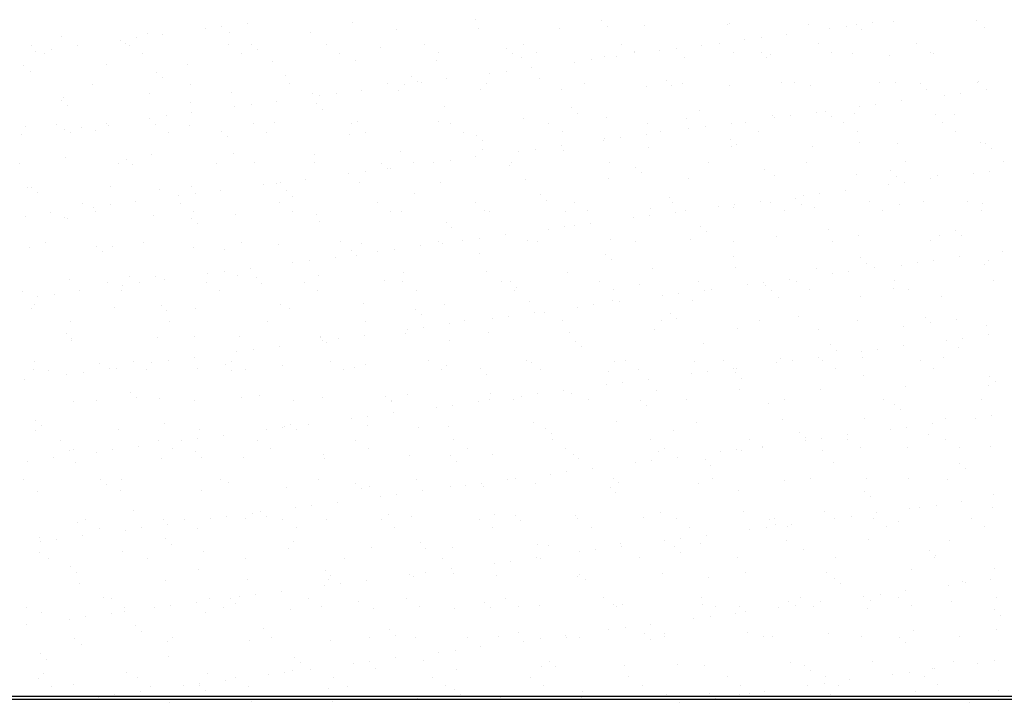
# Model space of a CAD drawing. Units: millimetres. Extents: x 0 to 315, y 0 to 178.
# Drawn here: x 114 to 145, y 61 to 83 of the extents above; entities that cross this region are included whole.
import ezdxf

# ---------------------------------------------------------------- set-up
doc = ezdxf.new("R2010")
doc.units = ezdxf.units.MM
doc.layers.add('A_VISTA', color=7, linetype='Continuous')
doc.layers.add('TRATTEGGI', color=8, linetype='Continuous')

# ---------------------------------------------------------------- blocks, each defined once
blk = doc.blocks.new('*X3')
at = {"color": 0}
for p, q in [((4250.3, 24379.7), (4250.3, 24379.7)), ((4582.3, 24383.5), (4582.3, 24383.5)), ((4969.9, 24391.5), (4969.9, 24391.5)), ((5370, 24388.1), (5370, 24388.1)), ((5507.5, 24372.7), (5507.5, 24372.7)), ((5769.3, 24376.1), (5769.3, 24376.1)), ((5776.1, 24379.2), (5776.1, 24379.2)), ((6025.1, 24374.8), (6025.1, 24374.8)), ((6176.2, 24375.8), (6176.2, 24375.8)), ((6226.7, 24381), (6226.7, 24381)), ((6295.2, 24384.6), (6295.2, 24384.6)), ((6557, 24387.9), (6557, 24387.9)), ((3932.2, 24349), (3932.2, 24349)), ((3981.1, 24344.3), (3981.1, 24344.3)), ((4116.9, 24362.2), (4116.9, 24362.2)), ((4169, 24369), (4169, 24369)), ((4194, 24352.4), (4194, 24352.4)), ((4449.8, 24351.1), (4449.8, 24351.1)), ((4719.9, 24360.9), (4719.9, 24360.9)), ((4981.6, 24364.2), (4981.6, 24364.2)), ((5237.5, 24363), (5237.5, 24363)), ((5388.5, 24371.2), (5388.5, 24371.2)), ((5957.5, 24345.6), (5957.5, 24345.6)), ((6093.4, 24363.5), (6093.4, 24363.5)), ((6145.4, 24370.3), (6145.4, 24370.3)), ((6194.6, 24358.9), (6194.6, 24358.9)), ((6582.3, 24366.9), (6582.3, 24366.9)), ((3565.3, 24310.7), (3565.3, 24310.7)), ((3662.1, 24339.3), (3662.1, 24339.3)), ((3847.7, 24326.7), (3847.7, 24326.7)), ((3863.1, 24316), (3863.1, 24316)), ((3876.7, 24311.3), (3876.7, 24311.3)), ((3899.8, 24333.6), (3899.8, 24333.6)), ((4188.2, 24311.9), (4188.2, 24311.9)), ((4263.2, 24312.6), (4263.2, 24312.6)), ((4499.6, 24312.4), (4499.6, 24312.4)), ((4811, 24313), (4811, 24313)), ((5122.4, 24313.6), (5122.4, 24313.6)), ((5433.8, 24314.1), (5433.8, 24314.1)), ((5745.2, 24314.7), (5745.2, 24314.7)), ((5824.2, 24328), (5824.2, 24328)), ((5876.2, 24334.9), (5876.2, 24334.9)), ((6056.6, 24315.3), (6056.6, 24315.3)), ((6368.1, 24315.8), (6368.1, 24315.8)), ((3578.6, 24291.3), (3578.6, 24291.3)), ((3607.5, 24283.9), (3607.5, 24283.9)), ((3630.6, 24298.2), (3630.6, 24298.2)), ((3711.9, 24308.9), (3711.9, 24308.9)), ((3918.9, 24284.4), (3918.9, 24284.4)), ((4230.3, 24285), (4230.3, 24285)), ((4281.7, 24295.7), (4281.7, 24295.7)), ((4541.7, 24285.6), (4541.7, 24285.6)), ((4669.3, 24303.7), (4669.3, 24303.7)), ((4853.2, 24286.1), (4853.2, 24286.1)), ((5069.4, 24300.3), (5069.4, 24300.3)), ((5087.8, 24283.4), (5087.8, 24283.4)), ((5164.6, 24286.7), (5164.6, 24286.7)), ((5475.5, 24291.5), (5475.5, 24291.5)), ((5476, 24287.3), (5476, 24287.3)), ((5555, 24292.6), (5555, 24292.6)), ((5607.1, 24299.5), (5607.1, 24299.5)), ((5688.4, 24310.2), (5688.4, 24310.2)), ((5787.4, 24287.8), (5787.4, 24287.8)), ((5875.6, 24288), (5875.6, 24288)), ((5904.5, 24282.3), (5904.5, 24282.3)), ((6098.8, 24288.4), (6098.8, 24288.4)), ((6166.3, 24285.6), (6166.3, 24285.6)), ((6281.6, 24279.2), (6281.6, 24279.2)), ((6410.2, 24289), (6410.2, 24289)), ((6422.1, 24284.4), (6422.1, 24284.4)), ((3803.3, 24250.1), (3803.3, 24250.1)), ((4059.1, 24248.9), (4059.1, 24248.9)), ((4329.2, 24258.6), (4329.2, 24258.6)), ((4591, 24262), (4591, 24262)), ((4846.8, 24260.7), (4846.8, 24260.7)), ((5116.9, 24270.5), (5116.9, 24270.5)), ((5285.8, 24257.2), (5285.8, 24257.2)), ((5337.9, 24264), (5337.9, 24264)), ((5378.6, 24273.8), (5378.6, 24273.8)), ((5419.2, 24274.7), (5419.2, 24274.7)), ((5634.4, 24272.6), (5634.4, 24272.6)), ((5894, 24271.1), (5894, 24271.1)), ((3541.5, 24246.8), (3541.5, 24246.8)), ((3562.5, 24228.2), (3562.5, 24228.2)), ((3962.6, 24224.8), (3962.6, 24224.8)), ((5016.6, 24221.7), (5016.6, 24221.7)), ((5068.7, 24228.6), (5068.7, 24228.6)), ((5150, 24239.3), (5150, 24239.3)), ((3759.3, 24187.2), (3759.3, 24187.2)), ((3981, 24207.9), (3981, 24207.9)), ((4070.7, 24187.7), (4070.7, 24187.7)), ((4368.6, 24216), (4368.6, 24216)), ((4382.1, 24188.3), (4382.1, 24188.3)), ((4693.6, 24188.8), (4693.6, 24188.8)), ((4747.5, 24186.3), (4747.5, 24186.3)), ((4768.8, 24212.5), (4768.8, 24212.5)), ((4787.2, 24195.6), (4787.2, 24195.6)), ((4799.5, 24193.1), (4799.5, 24193.1)), ((4880.8, 24203.8), (4880.8, 24203.8)), ((5005, 24189.4), (5005, 24189.4)), ((5174.8, 24203.7), (5174.8, 24203.7)), ((5316.4, 24190), (5316.4, 24190)), ((5575, 24200.3), (5575, 24200.3)), ((5627.8, 24190.5), (5627.8, 24190.5)), ((5939.2, 24191.1), (5939.2, 24191.1)), ((5981, 24191.4), (5981, 24191.4)), ((6250.6, 24191.7), (6250.6, 24191.7)), ((6301.5, 24191.9), (6301.5, 24191.9)), ((6381.2, 24188), (6381.2, 24188)), ((6562, 24192.2), (6562, 24192.2)), ((6563.3, 24195.2), (6563.3, 24195.2)), ((3938.5, 24156.4), (3938.5, 24156.4)), ((4200.3, 24159.7), (4200.3, 24159.7)), ((4456.1, 24158.5), (4456.1, 24158.5)), ((4530.3, 24157.7), (4530.3, 24157.7)), ((4611.6, 24168.4), (4611.6, 24168.4)), ((4726.2, 24168.2), (4726.2, 24168.2)), ((4987.9, 24171.5), (4987.9, 24171.5)), ((5243.8, 24170.3), (5243.8, 24170.3)), ((5513.8, 24180), (5513.8, 24180)), ((5593.4, 24183.4), (5593.4, 24183.4)), ((5775.6, 24183.4), (5775.6, 24183.4)), ((6031.4, 24182.2), (6031.4, 24182.2)), ((6399.6, 24171.1), (6399.6, 24171.1)), ((6506.8, 24159), (6506.8, 24159)), ((6588.1, 24169.7), (6588.1, 24169.7)), ((3662, 24137), (3662, 24137)), ((3668.4, 24146.6), (3668.4, 24146.6)), ((4068, 24128.2), (4068, 24128.2)), ((4342.5, 24133), (4342.5, 24133)), ((4468.2, 24124.8), (4468.2, 24124.8)), ((4478.3, 24150.8), (4478.3, 24150.8)), ((6237.6, 24123.6), (6237.6, 24123.6)), ((6318.9, 24134.3), (6318.9, 24134.3)), ((6454.7, 24152.1), (6454.7, 24152.1)), ((3680.4, 24120.2), (3680.4, 24120.2)), ((4073.3, 24097.5), (4073.3, 24097.5)), ((4209.1, 24115.4), (4209.1, 24115.4)), ((4261.2, 24122.3), (4261.2, 24122.3)), ((4486.6, 24107.9), (4486.6, 24107.9)), ((4874.2, 24115.9), (4874.2, 24115.9)), ((5274.4, 24112.5), (5274.4, 24112.5)), ((5292.8, 24095.6), (5292.8, 24095.6)), ((5680.4, 24103.6), (5680.4, 24103.6)), ((6049.7, 24098.8), (6049.7, 24098.8)), ((6080.6, 24100.2), (6080.6, 24100.2)), ((6172.6, 24093), (6172.6, 24093)), ((6185.6, 24116.7), (6185.6, 24116.7)), ((3804.1, 24062.1), (3804.1, 24062.1)), ((3939.9, 24080), (3939.9, 24080)), ((3992, 24086.8), (3992, 24086.8)), ((4268.9, 24061.5), (4268.9, 24061.5)), ((4335.5, 24065.9), (4335.5, 24065.9)), ((4580.3, 24062), (4580.3, 24062)), ((4597.3, 24069.3), (4597.3, 24069.3)), ((4853.1, 24068), (4853.1, 24068)), ((4891.7, 24062.6), (4891.7, 24062.6)), ((5123.2, 24077.8), (5123.2, 24077.8)), ((5203.2, 24063.1), (5203.2, 24063.1)), ((5384.9, 24081.1), (5384.9, 24081.1)), ((5514.6, 24063.7), (5514.6, 24063.7)), ((5640.7, 24079.9), (5640.7, 24079.9)), ((5780.6, 24063.4), (5780.6, 24063.4)), ((5826, 24064.3), (5826, 24064.3)), ((5910.8, 24089.6), (5910.8, 24089.6)), ((5916.4, 24081.3), (5916.4, 24081.3)), ((5968.4, 24088.1), (5968.4, 24088.1)), ((6099, 24083.3), (6099, 24083.3)), ((6137.4, 24064.8), (6137.4, 24064.8)), ((6428.4, 24091.7), (6428.4, 24091.7)), ((6448.8, 24065.4), (6448.8, 24065.4)), ((6486.6, 24091.4), (6486.6, 24091.4)), ((3547.8, 24054.1), (3547.8, 24054.1)), ((3646.1, 24060.3), (3646.1, 24060.3)), ((3670.8, 24044.5), (3670.8, 24044.5)), ((3688.3, 24033.5), (3688.3, 24033.5)), ((3722.8, 24051.4), (3722.8, 24051.4)), ((3767.4, 24040.4), (3767.4, 24040.4)), ((3809.6, 24057.4), (3809.6, 24057.4)), ((3957.5, 24060.9), (3957.5, 24060.9)), ((3999.7, 24034), (3999.7, 24034)), ((4065.4, 24056.2), (4065.4, 24056.2)), ((4167.6, 24037), (4167.6, 24037)), ((4311.1, 24034.6), (4311.1, 24034.6)), ((4622.5, 24035.2), (4622.5, 24035.2)), ((4933.9, 24035.7), (4933.9, 24035.7)), ((5245.3, 24036.3), (5245.3, 24036.3)), ((5556.7, 24036.9), (5556.7, 24036.9)), ((5647.2, 24045.8), (5647.2, 24045.8)), ((5699.3, 24052.7), (5699.3, 24052.7)), ((5868.2, 24037.4), (5868.2, 24037.4)), ((6179.6, 24038), (6179.6, 24038)), ((6491, 24038.5), (6491, 24038.5)), ((3534.9, 24026.7), (3534.9, 24026.7)), ((4186, 24020.1), (4186, 24020.1)), ((4573.6, 24028.2), (4573.6, 24028.2)), ((4973.8, 24024.7), (4973.8, 24024.7)), ((4992.2, 24007.8), (4992.2, 24007.8)), ((5378, 24010.4), (5378, 24010.4)), ((5379.8, 24015.9), (5379.8, 24015.9)), ((5430.1, 24017.2), (5430.1, 24017.2)), ((5511.4, 24027.9), (5511.4, 24027.9)), ((5779.9, 24012.4), (5779.9, 24012.4)), ((6186, 24003.6), (6186, 24003.6)), ((6307.8, 23999.2), (6307.8, 23999.2)), ((6569.6, 24002.5), (6569.6, 24002.5)), ((6586.1, 24000.2), (6586.1, 24000.2)), ((4732.5, 23975.5), (4732.5, 23975.5)), ((4994.2, 23978.9), (4994.2, 23978.9)), ((5108.8, 23974.9), (5108.8, 23974.9)), ((5160.9, 23981.8), (5160.9, 23981.8)), ((5242.2, 23992.5), (5242.2, 23992.5)), ((5250.1, 23977.6), (5250.1, 23977.6)), ((5520.1, 23987.4), (5520.1, 23987.4)), ((5781.9, 23990.7), (5781.9, 23990.7)), ((5798.4, 23995.5), (5798.4, 23995.5)), ((6037.7, 23989.5), (6037.7, 23989.5)), ((6604.6, 23983.3), (6604.6, 23983.3)), ((3674.7, 23953.9), (3674.7, 23953.9)), ((3840.1, 23936.7), (3840.1, 23936.7)), ((3867, 23949.2), (3867, 23949.2)), ((3944.8, 23963.7), (3944.8, 23963.7)), ((4151.5, 23937.3), (4151.5, 23937.3)), ((4206.6, 23967), (4206.6, 23967)), ((4273, 23940.4), (4273, 23940.4)), ((4462.4, 23965.8), (4462.4, 23965.8)), ((4462.9, 23937.9), (4462.9, 23937.9)), ((4673.1, 23937), (4673.1, 23937)), ((4774.3, 23938.4), (4774.3, 23938.4)), ((4839.7, 23939.5), (4839.7, 23939.5)), ((4891.7, 23946.4), (4891.7, 23946.4)), ((4973, 23957.1), (4973, 23957.1)), ((5085.7, 23939), (5085.7, 23939)), ((5397.1, 23939.6), (5397.1, 23939.6)), ((5708.6, 23940.1), (5708.6, 23940.1)), ((6020, 23940.7), (6020, 23940.7)), ((6331.4, 23941.3), (6331.4, 23941.3)), ((6642.8, 23941.8), (6642.8, 23941.8)), ((3528.7, 23936.2), (3528.7, 23936.2)), ((3885.4, 23932.3), (3885.4, 23932.3)), ((4622.5, 23910.9), (4622.5, 23910.9)), ((4691.6, 23920.1), (4691.6, 23920.1)), ((4703.8, 23921.6), (4703.8, 23921.6)), ((5079.2, 23928.1), (5079.2, 23928.1)), ((5479.3, 23924.7), (5479.3, 23924.7)), ((5497.8, 23907.8), (5497.8, 23907.8)), ((5885.4, 23915.8), (5885.4, 23915.8)), ((6285.5, 23912.4), (6285.5, 23912.4)), ((6546.9, 23905.4), (6546.9, 23905.4)), ((6599, 23912.2), (6599, 23912.2)), ((4353.4, 23875.5), (4353.4, 23875.5)), ((4434.7, 23886.2), (4434.7, 23886.2)), ((4570.5, 23904.1), (4570.5, 23904.1)), ((4603.6, 23876.6), (4603.6, 23876.6)), ((4859.4, 23875.4), (4859.4, 23875.4)), ((5129.5, 23885.1), (5129.5, 23885.1)), ((5391.2, 23888.4), (5391.2, 23888.4)), ((5647, 23887.2), (5647, 23887.2)), ((5917.1, 23896.9), (5917.1, 23896.9)), ((6178.9, 23900.3), (6178.9, 23900.3)), ((6304, 23895.5), (6304, 23895.5)), ((6329.8, 23876.8), (6329.8, 23876.8)), ((6411.1, 23887.5), (6411.1, 23887.5)), ((6434.7, 23899), (6434.7, 23899)), ((3554.1, 23861.4), (3554.1, 23861.4)), ((3566.3, 23861.5), (3566.3, 23861.5)), ((3584.8, 23844.6), (3584.8, 23844.6)), ((3815.9, 23864.7), (3815.9, 23864.7)), ((3972.4, 23852.6), (3972.4, 23852.6)), ((4071.7, 23863.5), (4071.7, 23863.5)), ((4165.5, 23850.8), (4165.5, 23850.8)), ((4301.3, 23868.6), (4301.3, 23868.6)), ((4341.8, 23873.3), (4341.8, 23873.3)), ((4372.5, 23849.2), (4372.5, 23849.2)), ((6141.9, 23852), (6141.9, 23852)), ((6277.8, 23869.9), (6277.8, 23869.9)), ((3896.3, 23815.3), (3896.3, 23815.3)), ((4032.1, 23833.2), (4032.1, 23833.2)), ((4084.2, 23840), (4084.2, 23840)), ((4391, 23832.3), (4391, 23832.3)), ((4778.6, 23840.3), (4778.6, 23840.3)), ((4972.5, 23812.2), (4972.5, 23812.2)), ((5178.7, 23836.9), (5178.7, 23836.9)), ((5197.2, 23820), (5197.2, 23820)), ((5283.9, 23812.7), (5283.9, 23812.7)), ((5584.8, 23828.1), (5584.8, 23828.1)), ((5595.3, 23813.3), (5595.3, 23813.3)), ((5872.8, 23816.6), (5872.8, 23816.6)), ((5906.8, 23813.9), (5906.8, 23813.9)), ((5984.9, 23824.6), (5984.9, 23824.6)), ((6008.6, 23834.5), (6008.6, 23834.5)), ((6060.6, 23841.3), (6060.6, 23841.3)), ((6218.2, 23814.4), (6218.2, 23814.4)), ((6391, 23815.8), (6391, 23815.8)), ((6529.6, 23815), (6529.6, 23815)), ((3726.9, 23809.9), (3726.9, 23809.9)), ((3763, 23797.8), (3763, 23797.8)), ((3769, 23783), (3769, 23783)), ((3815, 23804.6), (3815, 23804.6)), ((4038.3, 23810.5), (4038.3, 23810.5)), ((4080.4, 23783.6), (4080.4, 23783.6)), ((4349.7, 23811), (4349.7, 23811)), ((4391.9, 23784.2), (4391.9, 23784.2)), ((4661.1, 23811.6), (4661.1, 23811.6)), ((4703.3, 23784.7), (4703.3, 23784.7)), ((4738.8, 23782.8), (4738.8, 23782.8)), ((5000.5, 23786.2), (5000.5, 23786.2)), ((5014.7, 23785.3), (5014.7, 23785.3)), ((5256.4, 23784.9), (5256.4, 23784.9)), ((5326.1, 23785.9), (5326.1, 23785.9)), ((5526.4, 23794.7), (5526.4, 23794.7)), ((5603.6, 23781.2), (5603.6, 23781.2)), ((5637.5, 23786.4), (5637.5, 23786.4)), ((5739.4, 23799), (5739.4, 23799)), ((5788.2, 23798), (5788.2, 23798)), ((5791.5, 23805.9), (5791.5, 23805.9)), ((5948.9, 23787), (5948.9, 23787)), ((6003.3, 23807.7), (6003.3, 23807.7)), ((6044, 23796.8), (6044, 23796.8)), ((6260.3, 23787.6), (6260.3, 23787.6)), ((6314.1, 23806.5), (6314.1, 23806.5)), ((6571.8, 23788.1), (6571.8, 23788.1)), ((6575.9, 23809.9), (6575.9, 23809.9)), ((3545.8, 23769.2), (3545.8, 23769.2)), ((3627.1, 23779.9), (3627.1, 23779.9)), ((3671.8, 23764.9), (3671.8, 23764.9)), ((3681, 23761.3), (3681, 23761.3)), ((3951.1, 23771), (3951.1, 23771)), ((4071.9, 23761.4), (4071.9, 23761.4)), ((4212.9, 23774.3), (4212.9, 23774.3)), ((4468.7, 23773.1), (4468.7, 23773.1)), ((4478, 23752.6), (4478, 23752.6)), ((5470.2, 23763.6), (5470.2, 23763.6)), ((5522.3, 23770.5), (5522.3, 23770.5)), ((4090.4, 23744.5), (4090.4, 23744.5)), ((4878.1, 23749.1), (4878.1, 23749.1)), ((4896.5, 23732.2), (4896.5, 23732.2)), ((5201, 23728.2), (5201, 23728.2)), ((5253.1, 23735), (5253.1, 23735)), ((5284.2, 23740.3), (5284.2, 23740.3)), ((5334.4, 23745.7), (5334.4, 23745.7)), ((5684.3, 23736.9), (5684.3, 23736.9)), ((5702.7, 23720), (5702.7, 23720)), ((6090.3, 23728), (6090.3, 23728)), ((6490.5, 23724.6), (6490.5, 23724.6)), ((4543.7, 23687.5), (4543.7, 23687.5)), ((4855.1, 23688), (4855.1, 23688)), ((4931.9, 23692.7), (4931.9, 23692.7)), ((4983.9, 23699.6), (4983.9, 23699.6)), ((5065.2, 23710.3), (5065.2, 23710.3)), ((5135.8, 23692.4), (5135.8, 23692.4)), ((5166.5, 23688.6), (5166.5, 23688.6)), ((5397.5, 23695.8), (5397.5, 23695.8)), ((5477.9, 23689.2), (5477.9, 23689.2)), ((5653.3, 23694.5), (5653.3, 23694.5)), ((5789.3, 23689.7), (5789.3, 23689.7)), ((5923.4, 23704.3), (5923.4, 23704.3)), ((6100.7, 23690.3), (6100.7, 23690.3)), ((6185.2, 23707.6), (6185.2, 23707.6)), ((6412.1, 23690.9), (6412.1, 23690.9)), ((6441, 23706.4), (6441, 23706.4)), ((6508.9, 23707.7), (6508.9, 23707.7)), ((3560.4, 23668.7), (3560.4, 23668.7)), ((3609.4, 23685.8), (3609.4, 23685.8)), ((3771.3, 23673.6), (3771.3, 23673.6)), ((3789.7, 23656.8), (3789.7, 23656.8)), ((3822.2, 23672.1), (3822.2, 23672.1)), ((3920.8, 23686.3), (3920.8, 23686.3)), ((4078, 23670.8), (4078, 23670.8)), ((4177.4, 23664.8), (4177.4, 23664.8)), ((4232.2, 23686.9), (4232.2, 23686.9)), ((4348.1, 23680.6), (4348.1, 23680.6)), ((4577.5, 23661.4), (4577.5, 23661.4)), ((4609.9, 23683.9), (4609.9, 23683.9)), ((4662.7, 23657.3), (4662.7, 23657.3)), ((4714.7, 23664.1), (4714.7, 23664.1)), ((4796, 23674.9), (4796, 23674.9)), ((4865.7, 23682.7), (4865.7, 23682.7)), ((6639.1, 23658.6), (6639.1, 23658.6)), ((4445.6, 23628.7), (4445.6, 23628.7)), ((4526.9, 23639.4), (4526.9, 23639.4)), ((4595.9, 23644.5), (4595.9, 23644.5)), ((4983.5, 23652.5), (4983.5, 23652.5)), ((5383.7, 23649.1), (5383.7, 23649.1)), ((5402.1, 23632.2), (5402.1, 23632.2)), ((5789.7, 23640.2), (5789.7, 23640.2)), ((6189.9, 23636.8), (6189.9, 23636.8)), ((6422, 23630), (6422, 23630)), ((6503.3, 23640.7), (6503.3, 23640.7)), ((6595.9, 23628), (6595.9, 23628)), ((4257.7, 23604), (4257.7, 23604)), ((4393.5, 23621.9), (4393.5, 23621.9)), ((5532.7, 23602), (5532.7, 23602)), ((5794.5, 23605.3), (5794.5, 23605.3)), ((6050.3, 23604.1), (6050.3, 23604.1)), ((6152.8, 23594.6), (6152.8, 23594.6)), ((6208.3, 23619.9), (6208.3, 23619.9)), ((6234.1, 23605.3), (6234.1, 23605.3)), ((6320.4, 23613.8), (6320.4, 23613.8)), ((6370, 23623.1), (6370, 23623.1)), ((6582.2, 23617.2), (6582.2, 23617.2)), ((3687.3, 23568.6), (3687.3, 23568.6)), ((3876.7, 23577), (3876.7, 23577)), ((3957.4, 23578.3), (3957.4, 23578.3)), ((3988.5, 23568.5), (3988.5, 23568.5)), ((4124.3, 23586.4), (4124.3, 23586.4)), ((4176.4, 23593.3), (4176.4, 23593.3)), ((4219.2, 23581.6), (4219.2, 23581.6)), ((4276.9, 23573.6), (4276.9, 23573.6)), ((4475, 23580.4), (4475, 23580.4)), ((4682.9, 23564.8), (4682.9, 23564.8)), ((4745.1, 23590.1), (4745.1, 23590.1)), ((5006.8, 23593.5), (5006.8, 23593.5)), ((5262.7, 23592.3), (5262.7, 23592.3)), ((5676.1, 23562.9), (5676.1, 23562.9)), ((5965, 23569.8), (5965, 23569.8)), ((5987.5, 23563.5), (5987.5, 23563.5)), ((6100.8, 23587.7), (6100.8, 23587.7)), ((6298.9, 23564), (6298.9, 23564)), ((6610.3, 23564.6), (6610.3, 23564.6)), ((3538.4, 23532.1), (3538.4, 23532.1)), ((3719.3, 23533.1), (3719.3, 23533.1)), ((3807.6, 23559.5), (3807.6, 23559.5)), ((3849.8, 23532.6), (3849.8, 23532.6)), ((3855.2, 23551), (3855.2, 23551)), ((3907.2, 23557.8), (3907.2, 23557.8)), ((4119, 23560.1), (4119, 23560.1)), ((4161.2, 23533.2), (4161.2, 23533.2)), ((4295.3, 23556.7), (4295.3, 23556.7)), ((4430.4, 23560.6), (4430.4, 23560.6)), ((4472.6, 23533.8), (4472.6, 23533.8)), ((4741.9, 23561.2), (4741.9, 23561.2)), ((4784, 23534.3), (4784, 23534.3)), ((5053.3, 23561.8), (5053.3, 23561.8)), ((5083.1, 23561.3), (5083.1, 23561.3)), ((5095.4, 23534.9), (5095.4, 23534.9)), ((5101.5, 23544.4), (5101.5, 23544.4)), ((5364.7, 23562.3), (5364.7, 23562.3)), ((5406.9, 23535.5), (5406.9, 23535.5)), ((5489.1, 23552.5), (5489.1, 23552.5)), ((5695.8, 23534.4), (5695.8, 23534.4)), ((5718.3, 23536), (5718.3, 23536)), ((5831.6, 23552.3), (5831.6, 23552.3)), ((5883.7, 23559.1), (5883.7, 23559.1)), ((5889.3, 23549), (5889.3, 23549)), ((5907.7, 23532.2), (5907.7, 23532.2)), ((6029.7, 23536.6), (6029.7, 23536.6)), ((6295.3, 23540.2), (6295.3, 23540.2)), ((6341.1, 23537.2), (6341.1, 23537.2)), ((3586, 23515.5), (3586, 23515.5)), ((3638, 23522.4), (3638, 23522.4)), ((5403.8, 23503.1), (5403.8, 23503.1)), ((5562.4, 23516.8), (5562.4, 23516.8)), ((5614.5, 23523.7), (5614.5, 23523.7)), ((5659.6, 23501.8), (5659.6, 23501.8)), ((5929.7, 23511.6), (5929.7, 23511.6)), ((6191.5, 23514.9), (6191.5, 23514.9)), ((6447.3, 23513.7), (6447.3, 23513.7)), ((3566.7, 23476), (3566.7, 23476)), ((3576.1, 23489.3), (3576.1, 23489.3)), ((3828.5, 23479.4), (3828.5, 23479.4)), ((3976.3, 23485.8), (3976.3, 23485.8)), ((3994.7, 23468.9), (3994.7, 23468.9)), ((4084.3, 23478.2), (4084.3, 23478.2)), ((4354.4, 23487.9), (4354.4, 23487.9)), ((4382.3, 23477), (4382.3, 23477)), ((4616.2, 23491.2), (4616.2, 23491.2)), ((4782.5, 23473.6), (4782.5, 23473.6)), ((4872, 23490), (4872, 23490)), ((5142.1, 23499.7), (5142.1, 23499.7)), ((5293.2, 23481.4), (5293.2, 23481.4)), ((5345.3, 23488.2), (5345.3, 23488.2)), ((5426.6, 23498.9), (5426.6, 23498.9)), ((4800.9, 23456.7), (4800.9, 23456.7)), ((5024.1, 23446), (5024.1, 23446)), ((5076.1, 23452.8), (5076.1, 23452.8)), ((5157.4, 23463.5), (5157.4, 23463.5)), ((5188.5, 23464.7), (5188.5, 23464.7)), ((5247.3, 23438.2), (5247.3, 23438.2)), ((5558.7, 23438.8), (5558.7, 23438.8)), ((5588.6, 23461.3), (5588.6, 23461.3)), ((5607.1, 23444.4), (5607.1, 23444.4)), ((5870.1, 23439.3), (5870.1, 23439.3)), ((5994.7, 23452.4), (5994.7, 23452.4)), ((6181.5, 23439.9), (6181.5, 23439.9)), ((6394.8, 23449), (6394.8, 23449)), ((6492.9, 23440.4), (6492.9, 23440.4)), ((3690.2, 23435.4), (3690.2, 23435.4)), ((4001.6, 23435.9), (4001.6, 23435.9)), ((4313, 23436.5), (4313, 23436.5)), ((4624.4, 23437.1), (4624.4, 23437.1)), ((4754.9, 23410.5), (4754.9, 23410.5)), ((4806.9, 23417.4), (4806.9, 23417.4)), ((4888.2, 23428.1), (4888.2, 23428.1)), ((4935.8, 23437.6), (4935.8, 23437.6)), ((5539, 23409.3), (5539, 23409.3)), ((5800.8, 23412.6), (5800.8, 23412.6)), ((6056.6, 23411.4), (6056.6, 23411.4)), ((6326.7, 23421.2), (6326.7, 23421.2)), ((6413.3, 23432.1), (6413.3, 23432.1)), ((6588.5, 23424.5), (6588.5, 23424.5)), ((3675.7, 23398.1), (3675.7, 23398.1)), ((3693.6, 23375.9), (3693.6, 23375.9)), ((3694.1, 23381.2), (3694.1, 23381.2)), ((3963.7, 23385.6), (3963.7, 23385.6)), ((4081.7, 23389.2), (4081.7, 23389.2)), ((4225.5, 23389), (4225.5, 23389)), ((4481.3, 23387.7), (4481.3, 23387.7)), ((4481.8, 23385.8), (4481.8, 23385.8)), ((4537.8, 23381.9), (4537.8, 23381.9)), ((4619.1, 23392.6), (4619.1, 23392.6)), ((4751.4, 23397.5), (4751.4, 23397.5)), ((4887.9, 23376.9), (4887.9, 23376.9)), ((5013.1, 23400.8), (5013.1, 23400.8)), ((5269, 23399.6), (5269, 23399.6)), ((6462.2, 23376.4), (6462.2, 23376.4)), ((6514.2, 23383.2), (6514.2, 23383.2)), ((6595.5, 23393.9), (6595.5, 23393.9)), ((4268.6, 23346.5), (4268.6, 23346.5)), ((4349.9, 23357.2), (4349.9, 23357.2)), ((4485.7, 23375.1), (4485.7, 23375.1)), ((4500.3, 23368.9), (4500.3, 23368.9)), ((5288, 23373.5), (5288, 23373.5)), ((5306.5, 23356.6), (5306.5, 23356.6)), ((5694.1, 23364.7), (5694.1, 23364.7)), ((6094.2, 23361.2), (6094.2, 23361.2)), ((6112.7, 23344.3), (6112.7, 23344.3)), ((6245, 23347.8), (6245, 23347.8)), ((6326.3, 23358.5), (6326.3, 23358.5)), ((6500.3, 23352.4), (6500.3, 23352.4)), ((4080.7, 23321.8), (4080.7, 23321.8)), ((4216.5, 23339.6), (4216.5, 23339.6)), ((5936, 23318.9), (5936, 23318.9)), ((6057.2, 23323), (6057.2, 23323)), ((6068.3, 23313.1), (6068.3, 23313.1)), ((6193, 23340.9), (6193, 23340.9)), ((6197.8, 23322.2), (6197.8, 23322.2)), ((6379.7, 23313.6), (6379.7, 23313.6)), ((6453.6, 23321), (6453.6, 23321)), ((3573, 23283.4), (3573, 23283.4)), ((3577, 23308.5), (3577, 23308.5)), ((3781.1, 23301.5), (3781.1, 23301.5)), ((3811.5, 23286.3), (3811.5, 23286.3)), ((3834.8, 23286.7), (3834.8, 23286.7)), ((3888.4, 23309.1), (3888.4, 23309.1)), ((3930.6, 23282.2), (3930.6, 23282.2)), ((3947.4, 23304.2), (3947.4, 23304.2)), ((3999.4, 23311.1), (3999.4, 23311.1)), ((4090.6, 23285.5), (4090.6, 23285.5)), ((4181.2, 23298), (4181.2, 23298)), ((4199.8, 23309.7), (4199.8, 23309.7)), ((4242, 23282.8), (4242, 23282.8)), ((4360.7, 23295.2), (4360.7, 23295.2)), ((4511.2, 23310.2), (4511.2, 23310.2)), ((4553.4, 23283.4), (4553.4, 23283.4)), ((4587.3, 23289.2), (4587.3, 23289.2)), ((4622.5, 23298.5), (4622.5, 23298.5)), ((4822.6, 23310.8), (4822.6, 23310.8)), ((4864.8, 23283.9), (4864.8, 23283.9)), ((4878.3, 23297.3), (4878.3, 23297.3)), ((4987.4, 23285.7), (4987.4, 23285.7)), ((5134, 23311.4), (5134, 23311.4)), ((5148.4, 23307), (5148.4, 23307)), ((5176.2, 23284.5), (5176.2, 23284.5)), ((5410.1, 23310.4), (5410.1, 23310.4)), ((5445.5, 23311.9), (5445.5, 23311.9)), ((5487.6, 23285.1), (5487.6, 23285.1)), ((5665.9, 23309.2), (5665.9, 23309.2)), ((5756.9, 23312.5), (5756.9, 23312.5)), ((5788, 23287.6), (5788, 23287.6)), ((5799, 23285.6), (5799, 23285.6)), ((5923.8, 23305.5), (5923.8, 23305.5)), ((5975.9, 23312.3), (5975.9, 23312.3)), ((6110.5, 23286.2), (6110.5, 23286.2)), ((6421.9, 23286.8), (6421.9, 23286.8)), ((3542.4, 23250.9), (3542.4, 23250.9)), ((3619.1, 23281.7), (3619.1, 23281.7)), ((3678.2, 23268.8), (3678.2, 23268.8)), ((3730.2, 23275.6), (3730.2, 23275.6)), ((4199.7, 23281.1), (4199.7, 23281.1)), ((5005.9, 23268.9), (5005.9, 23268.9)), ((5393.5, 23276.9), (5393.5, 23276.9)), ((5518.8, 23252.2), (5518.8, 23252.2)), ((5654.6, 23270.1), (5654.6, 23270.1)), ((5706.7, 23276.9), (5706.7, 23276.9)), ((5793.6, 23273.5), (5793.6, 23273.5)), ((5812, 23256.6), (5812, 23256.6)), ((6199.7, 23264.6), (6199.7, 23264.6)), ((6599.8, 23261.2), (6599.8, 23261.2)), ((5385.4, 23234.6), (5385.4, 23234.6)), ((5437.5, 23241.5), (5437.5, 23241.5)), ((5807.1, 23220), (5807.1, 23220)), ((6333, 23228.5), (6333, 23228.5)), ((6594.8, 23231.8), (6594.8, 23231.8)), ((6618.2, 23244.3), (6618.2, 23244.3)), ((3880.6, 23210.3), (3880.6, 23210.3)), ((3899.1, 23193.4), (3899.1, 23193.4)), ((3970, 23192.9), (3970, 23192.9)), ((4231.8, 23196.3), (4231.8, 23196.3)), ((4286.7, 23201.4), (4286.7, 23201.4)), ((4487.6, 23195.1), (4487.6, 23195.1)), ((4686.8, 23198), (4686.8, 23198)), ((4757.7, 23204.8), (4757.7, 23204.8)), ((5019.4, 23208.1), (5019.4, 23208.1)), ((5092.9, 23189.1), (5092.9, 23189.1)), ((5116.3, 23199.2), (5116.3, 23199.2)), ((5168.3, 23206), (5168.3, 23206)), ((5249.6, 23216.7), (5249.6, 23216.7)), ((5275.2, 23206.9), (5275.2, 23206.9)), ((5545.3, 23216.6), (5545.3, 23216.6)), ((5639.4, 23188.3), (5639.4, 23188.3)), ((5950.8, 23188.9), (5950.8, 23188.9)), ((6062.9, 23218.7), (6062.9, 23218.7)), ((6262.3, 23189.5), (6262.3, 23189.5)), ((6573.7, 23190), (6573.7, 23190)), ((3699.9, 23183.2), (3699.9, 23183.2)), ((3770.9, 23184.9), (3770.9, 23184.9)), ((4082.4, 23185.5), (4082.4, 23185.5)), ((4393.8, 23186.1), (4393.8, 23186.1)), ((4705.2, 23186.6), (4705.2, 23186.6)), ((4705.2, 23181.1), (4705.2, 23181.1)), ((4847.1, 23163.7), (4847.1, 23163.7)), ((4899.1, 23170.6), (4899.1, 23170.6)), ((4980.4, 23181.3), (4980.4, 23181.3)), ((5016.6, 23187.2), (5016.6, 23187.2)), ((5328, 23187.8), (5328, 23187.8)), ((5493, 23185.7), (5493, 23185.7)), ((5511.4, 23168.8), (5511.4, 23168.8)), ((5899, 23176.9), (5899, 23176.9)), ((6299.2, 23173.4), (6299.2, 23173.4)), ((4577.9, 23128.3), (4577.9, 23128.3)), ((4630, 23135.2), (4630, 23135.2)), ((4711.3, 23145.9), (4711.3, 23145.9)), ((5942.3, 23126.2), (5942.3, 23126.2)), ((6204.1, 23129.5), (6204.1, 23129.5)), ((6317.6, 23156.5), (6317.6, 23156.5)), ((6459.9, 23128.3), (6459.9, 23128.3)), ((6554.4, 23129.6), (6554.4, 23129.6)), ((6606.4, 23136.4), (6606.4, 23136.4)), ((3580, 23122.5), (3580, 23122.5)), ((3598.4, 23105.6), (3598.4, 23105.6)), ((3986.1, 23113.6), (3986.1, 23113.6)), ((4360.8, 23099.7), (4360.8, 23099.7)), ((4367, 23102.5), (4367, 23102.5)), ((4386.2, 23110.2), (4386.2, 23110.2)), ((4442.1, 23110.4), (4442.1, 23110.4)), ((4628.8, 23105.9), (4628.8, 23105.9)), ((4792.2, 23101.4), (4792.2, 23101.4)), ((4884.6, 23104.6), (4884.6, 23104.6)), ((5154.7, 23114.4), (5154.7, 23114.4)), ((5192.4, 23097.9), (5192.4, 23097.9)), ((5416.4, 23117.7), (5416.4, 23117.7)), ((5672.2, 23116.5), (5672.2, 23116.5)), ((6337.2, 23101), (6337.2, 23101)), ((6418.5, 23111.7), (6418.5, 23111.7)), ((3579.3, 23090.7), (3579.3, 23090.7)), ((3841.1, 23094), (3841.1, 23094)), ((4091.6, 23064.3), (4091.6, 23064.3)), ((4096.9, 23092.8), (4096.9, 23092.8)), ((4172.9, 23075), (4172.9, 23075)), ((4308.7, 23092.9), (4308.7, 23092.9)), ((4404.6, 23093.3), (4404.6, 23093.3)), ((5210.8, 23081), (5210.8, 23081)), ((5598.4, 23089.1), (5598.4, 23089.1)), ((5998.6, 23085.6), (5998.6, 23085.6)), ((6017, 23068.8), (6017, 23068.8)), ((6068.1, 23065.6), (6068.1, 23065.6)), ((6149.4, 23076.3), (6149.4, 23076.3)), ((6285.2, 23094.2), (6285.2, 23094.2)), ((6404.6, 23076.8), (6404.6, 23076.8)), ((3657.7, 23058.1), (3657.7, 23058.1)), ((3903.7, 23039.5), (3903.7, 23039.5)), ((3969.1, 23058.7), (3969.1, 23058.7)), ((4039.6, 23057.4), (4039.6, 23057.4)), ((4280.6, 23059.2), (4280.6, 23059.2)), ((4592, 23059.8), (4592, 23059.8)), ((4634.1, 23032.9), (4634.1, 23032.9)), ((4903.4, 23060.4), (4903.4, 23060.4)), ((4945.6, 23033.5), (4945.6, 23033.5)), ((5214.8, 23060.9), (5214.8, 23060.9)), ((5257, 23034.1), (5257, 23034.1)), ((5526.2, 23061.5), (5526.2, 23061.5)), ((5568.4, 23034.6), (5568.4, 23034.6)), ((5837.6, 23062.1), (5837.6, 23062.1)), ((5879.8, 23035.2), (5879.8, 23035.2)), ((5880.2, 23040.8), (5880.2, 23040.8)), ((6016, 23058.7), (6016, 23058.7)), ((6149, 23062.6), (6149, 23062.6)), ((6191.2, 23035.8), (6191.2, 23035.8)), ((6339.3, 23035.8), (6339.3, 23035.8)), ((6460.5, 23063.2), (6460.5, 23063.2)), ((6502.6, 23036.3), (6502.6, 23036.3)), ((6601.1, 23039.1), (6601.1, 23039.1)), ((3634.6, 23004.1), (3634.6, 23004.1)), ((3685.4, 23025.9), (3685.4, 23025.9)), ((3699.9, 23031.2), (3699.9, 23031.2)), ((3770.4, 23022), (3770.4, 23022)), ((3822.4, 23028.8), (3822.4, 23028.8)), ((4011.3, 23031.8), (4011.3, 23031.8)), ((4085.6, 23022.4), (4085.6, 23022.4)), ((4104, 23005.5), (4104, 23005.5)), ((4238.1, 23003.6), (4238.1, 23003.6)), ((4322.7, 23032.4), (4322.7, 23032.4)), ((4491.6, 23013.6), (4491.6, 23013.6)), ((4493.9, 23002.4), (4493.9, 23002.4)), ((4764, 23012.1), (4764, 23012.1)), ((4891.8, 23010.2), (4891.8, 23010.2)), ((5025.7, 23015.4), (5025.7, 23015.4)), ((5281.5, 23014.2), (5281.5, 23014.2)), ((5551.6, 23023.9), (5551.6, 23023.9)), ((5611, 23005.4), (5611, 23005.4)), ((5746.8, 23023.3), (5746.8, 23023.3)), ((5798.9, 23030.1), (5798.9, 23030.1)), ((5813.4, 23027.3), (5813.4, 23027.3)), ((6069.2, 23026.1), (6069.2, 23026.1)), ((3553.3, 22993.4), (3553.3, 22993.4)), ((3706.2, 22990.5), (3706.2, 22990.5)), ((3976.3, 23000.3), (3976.3, 23000.3)), ((4910.2, 22993.3), (4910.2, 22993.3)), ((5297.8, 23001.3), (5297.8, 23001.3)), ((5477.6, 22987.8), (5477.6, 22987.8)), ((5529.7, 22994.7), (5529.7, 22994.7)), ((5698, 22997.9), (5698, 22997.9)), ((5716.4, 22981), (5716.4, 22981)), ((6104, 22989), (6104, 22989)), ((6504.1, 22985.6), (6504.1, 22985.6)), ((5208.5, 22952.4), (5208.5, 22952.4)), ((5260.5, 22959.3), (5260.5, 22959.3)), ((5341.8, 22970), (5341.8, 22970)), ((6343, 22939.1), (6343, 22939.1)), ((6522.6, 22968.7), (6522.6, 22968.7)), ((3540.3, 22934), (3540.3, 22934)), ((3785, 22934.7), (3785, 22934.7)), ((3803.4, 22917.8), (3803.4, 22917.8)), ((3851.7, 22934.5), (3851.7, 22934.5)), ((4163.1, 22935.1), (4163.1, 22935.1)), ((4191, 22925.8), (4191, 22925.8)), ((4373.3, 22909.8), (4373.3, 22909.8)), ((4474.5, 22935.7), (4474.5, 22935.7)), ((4591.2, 22922.4), (4591.2, 22922.4)), ((4635.1, 22913.2), (4635.1, 22913.2)), ((4786, 22936.2), (4786, 22936.2)), ((4890.9, 22912), (4890.9, 22912)), ((4939.3, 22917), (4939.3, 22917)), ((4991.3, 22923.8), (4991.3, 22923.8)), ((4997.2, 22913.5), (4997.2, 22913.5)), ((5072.6, 22934.5), (5072.6, 22934.5)), ((5097.4, 22936.8), (5097.4, 22936.8)), ((5161, 22921.7), (5161, 22921.7)), ((5397.3, 22910.1), (5397.3, 22910.1)), ((5408.8, 22937.4), (5408.8, 22937.4)), ((5422.7, 22925), (5422.7, 22925)), ((5678.5, 22923.8), (5678.5, 22923.8)), ((5720.2, 22937.9), (5720.2, 22937.9)), ((5948.6, 22933.5), (5948.6, 22933.5)), ((6031.6, 22938.5), (6031.6, 22938.5)), ((6210.4, 22936.9), (6210.4, 22936.9)), ((6466.2, 22935.6), (6466.2, 22935.6)), ((3585.6, 22898), (3585.6, 22898)), ((3847.4, 22901.3), (3847.4, 22901.3)), ((4103.2, 22900.1), (4103.2, 22900.1)), ((4609.6, 22905.5), (4609.6, 22905.5)), ((4670.1, 22881.5), (4670.1, 22881.5)), ((4722.2, 22888.4), (4722.2, 22888.4)), ((4803.5, 22899.1), (4803.5, 22899.1)), ((5415.8, 22893.2), (5415.8, 22893.2)), ((5803.4, 22901.3), (5803.4, 22901.3)), ((6203.5, 22897.8), (6203.5, 22897.8)), ((6222, 22880.9), (6222, 22880.9)), ((6609.6, 22889), (6609.6, 22889)), ((4400.9, 22846.1), (4400.9, 22846.1)), ((4453, 22852.9), (4453, 22852.9)), ((4534.3, 22863.6), (4534.3, 22863.6)), ((6377.4, 22847.4), (6377.4, 22847.4)), ((6429.4, 22854.2), (6429.4, 22854.2)), ((6510.7, 22864.9), (6510.7, 22864.9)), ((6607.4, 22846.4), (6607.4, 22846.4)), ((3890.4, 22838.1), (3890.4, 22838.1)), ((4183.8, 22817.5), (4183.8, 22817.5)), ((4265.1, 22828.2), (4265.1, 22828.2)), ((4290.5, 22834.6), (4290.5, 22834.6)), ((4309, 22817.7), (4309, 22817.7)), ((4696.6, 22825.8), (4696.6, 22825.8)), ((4770.3, 22819.4), (4770.3, 22819.4)), ((5032, 22822.8), (5032, 22822.8)), ((5096.7, 22822.3), (5096.7, 22822.3)), ((5287.8, 22821.5), (5287.8, 22821.5)), ((5557.9, 22831.3), (5557.9, 22831.3)), ((5819.7, 22834.6), (5819.7, 22834.6)), ((6075.5, 22833.4), (6075.5, 22833.4)), ((6160.3, 22818.8), (6160.3, 22818.8)), ((6241.6, 22829.5), (6241.6, 22829.5)), ((6345.6, 22843.1), (6345.6, 22843.1)), ((3712.5, 22797.8), (3712.5, 22797.8)), ((3738.5, 22807.7), (3738.5, 22807.7)), ((3982.6, 22807.6), (3982.6, 22807.6)), ((3995.9, 22792.8), (3995.9, 22792.8)), ((4049.9, 22808.3), (4049.9, 22808.3)), ((4131.8, 22810.7), (4131.8, 22810.7)), ((4244.4, 22810.9), (4244.4, 22810.9)), ((4361.3, 22808.8), (4361.3, 22808.8)), ((4500.2, 22809.7), (4500.2, 22809.7)), ((4672.7, 22809.4), (4672.7, 22809.4)), ((4984.1, 22810), (4984.1, 22810)), ((5115.2, 22805.5), (5115.2, 22805.5)), ((5295.6, 22810.5), (5295.6, 22810.5)), ((5337.7, 22783.7), (5337.7, 22783.7)), ((5502.8, 22813.5), (5502.8, 22813.5)), ((5607, 22811.1), (5607, 22811.1)), ((5649.1, 22784.2), (5649.1, 22784.2)), ((5891.1, 22783.4), (5891.1, 22783.4)), ((5902.9, 22810.1), (5902.9, 22810.1)), ((5918.4, 22811.7), (5918.4, 22811.7)), ((5921.4, 22793.2), (5921.4, 22793.2)), ((5960.6, 22784.8), (5960.6, 22784.8)), ((5972.4, 22794.1), (5972.4, 22794.1)), ((6108.2, 22811.9), (6108.2, 22811.9)), ((6229.8, 22812.2), (6229.8, 22812.2)), ((6272, 22785.4), (6272, 22785.4)), ((6309, 22801.2), (6309, 22801.2)), ((6541.2, 22812.8), (6541.2, 22812.8)), ((6583.4, 22785.9), (6583.4, 22785.9)), ((3726.8, 22757.3), (3726.8, 22757.3)), ((3780.7, 22780.8), (3780.7, 22780.8)), ((3862.6, 22775.2), (3862.6, 22775.2)), ((3914.6, 22782.1), (3914.6, 22782.1)), ((4092.1, 22781.4), (4092.1, 22781.4)), ((4403.5, 22782), (4403.5, 22782)), ((4714.9, 22782.5), (4714.9, 22782.5)), ((5026.3, 22783.1), (5026.3, 22783.1)), ((5703.2, 22758.6), (5703.2, 22758.6)), ((5839, 22776.5), (5839, 22776.5)), ((3589.8, 22750.3), (3589.8, 22750.3)), ((3593.4, 22739.8), (3593.4, 22739.8)), ((3645.5, 22746.6), (3645.5, 22746.6)), ((3989.9, 22746.9), (3989.9, 22746.9)), ((4008.4, 22730), (4008.4, 22730)), ((4396, 22738), (4396, 22738)), ((4796.1, 22734.6), (4796.1, 22734.6)), ((5167.3, 22729), (5167.3, 22729)), ((5202.2, 22725.7), (5202.2, 22725.7)), ((5429, 22732.3), (5429, 22732.3)), ((5434, 22723.2), (5434, 22723.2)), ((5569.8, 22741.1), (5569.8, 22741.1)), ((5602.3, 22722.3), (5602.3, 22722.3)), ((5621.9, 22747.9), (5621.9, 22747.9)), ((5684.8, 22731.1), (5684.8, 22731.1)), ((5954.9, 22740.8), (5954.9, 22740.8)), ((6216.7, 22744.2), (6216.7, 22744.2)), ((6472.5, 22743), (6472.5, 22743)), ((3591.9, 22705.3), (3591.9, 22705.3)), ((3853.7, 22708.7), (3853.7, 22708.7)), ((4109.5, 22707.4), (4109.5, 22707.4)), ((4379.6, 22717.2), (4379.6, 22717.2)), ((4641.4, 22720.5), (4641.4, 22720.5)), ((4814.6, 22717.7), (4814.6, 22717.7)), ((4897.2, 22719.3), (4897.2, 22719.3)), ((5300.7, 22705.6), (5300.7, 22705.6)), ((5352.7, 22712.5), (5352.7, 22712.5)), ((5620.7, 22705.4), (5620.7, 22705.4)), ((6008.4, 22713.5), (6008.4, 22713.5)), ((6408.5, 22710), (6408.5, 22710)), ((6426.9, 22693.1), (6426.9, 22693.1)), ((3621.1, 22683.6), (3621.1, 22683.6)), ((3689.3, 22659.1), (3689.3, 22659.1)), ((3932.5, 22684.1), (3932.5, 22684.1)), ((4243.9, 22684.7), (4243.9, 22684.7)), ((4555.3, 22685.3), (4555.3, 22685.3)), ((4866.7, 22685.8), (4866.7, 22685.8)), ((5031.5, 22670.2), (5031.5, 22670.2)), ((5083.5, 22677), (5083.5, 22677)), ((5164.8, 22687.7), (5164.8, 22687.7)), ((5178.1, 22686.4), (5178.1, 22686.4)), ((5489.5, 22687), (5489.5, 22687)), ((5801, 22687.5), (5801, 22687.5)), ((6112.4, 22688.1), (6112.4, 22688.1)), ((6423.8, 22688.7), (6423.8, 22688.7)), ((3707.8, 22642.2), (3707.8, 22642.2)), ((4095.4, 22650.2), (4095.4, 22650.2)), ((4495.5, 22646.8), (4495.5, 22646.8)), ((4513.9, 22629.9), (4513.9, 22629.9)), ((4762.3, 22634.8), (4762.3, 22634.8)), ((4814.4, 22641.6), (4814.4, 22641.6)), ((4895.7, 22652.3), (4895.7, 22652.3)), ((4901.6, 22638), (4901.6, 22638)), ((5038.3, 22630.1), (5038.3, 22630.1)), ((5294.1, 22628.8), (5294.1, 22628.8)), ((5301.7, 22634.5), (5301.7, 22634.5)), ((5564.2, 22638.6), (5564.2, 22638.6)), ((5826, 22641.9), (5826, 22641.9)), ((6081.8, 22640.7), (6081.8, 22640.7)), ((6351.9, 22650.4), (6351.9, 22650.4)), ((6613.7, 22653.8), (6613.7, 22653.8)), ((3718.8, 22605.2), (3718.8, 22605.2)), ((3988.9, 22614.9), (3988.9, 22614.9)), ((4250.7, 22618.2), (4250.7, 22618.2)), ((4493.1, 22599.3), (4493.1, 22599.3)), ((4506.5, 22617), (4506.5, 22617)), ((4545.2, 22606.2), (4545.2, 22606.2)), ((4626.5, 22616.9), (4626.5, 22616.9)), ((4776.6, 22626.7), (4776.6, 22626.7)), ((5320.1, 22617.6), (5320.1, 22617.6)), ((5707.7, 22625.7), (5707.7, 22625.7)), ((6107.9, 22622.3), (6107.9, 22622.3)), ((6126.3, 22605.4), (6126.3, 22605.4)), ((6469.6, 22600.6), (6469.6, 22600.6)), ((6513.9, 22613.4), (6513.9, 22613.4)), ((6521.6, 22607.5), (6521.6, 22607.5)), ((6602.9, 22618.2), (6602.9, 22618.2)), ((4276, 22570.7), (4276, 22570.7)), ((4357.3, 22581.4), (4357.3, 22581.4)), ((6200.4, 22565.2), (6200.4, 22565.2)), ((6252.5, 22572), (6252.5, 22572)), ((6333.7, 22582.7), (6333.7, 22582.7)), ((3794.8, 22562.5), (3794.8, 22562.5)), ((3819.3, 22557.3), (3819.3, 22557.3)), ((4006.8, 22535.3), (4006.8, 22535.3)), ((4088.1, 22546), (4088.1, 22546)), ((4130.7, 22557.9), (4130.7, 22557.9)), ((4194.9, 22559), (4194.9, 22559)), ((4213.3, 22542.2), (4213.3, 22542.2)), ((4224, 22563.9), (4224, 22563.9)), ((4442.1, 22558.4), (4442.1, 22558.4)), ((4600.9, 22550.2), (4600.9, 22550.2)), ((4753.5, 22559), (4753.5, 22559)), ((5001.1, 22546.8), (5001.1, 22546.8)), ((5064.9, 22559.6), (5064.9, 22559.6)), ((5173.6, 22536.3), (5173.6, 22536.3)), ((5376.3, 22560.1), (5376.3, 22560.1)), ((5407.1, 22537.9), (5407.1, 22537.9)), ((5435.3, 22539.7), (5435.3, 22539.7)), ((5687.7, 22560.7), (5687.7, 22560.7)), ((5691.1, 22538.4), (5691.1, 22538.4)), ((5729.9, 22533.8), (5729.9, 22533.8)), ((5807.3, 22534.5), (5807.3, 22534.5)), ((5961.2, 22548.2), (5961.2, 22548.2)), ((5983.3, 22536.6), (5983.3, 22536.6)), ((5999.2, 22561.3), (5999.2, 22561.3)), ((6041.3, 22534.4), (6041.3, 22534.4)), ((6064.6, 22547.3), (6064.6, 22547.3)), ((6223, 22551.5), (6223, 22551.5)), ((6310.6, 22561.8), (6310.6, 22561.8)), ((6352.7, 22535), (6352.7, 22535)), ((6478.8, 22550.3), (6478.8, 22550.3)), ((6622, 22562.4), (6622, 22562.4)), ((3550, 22529.9), (3550, 22529.9)), ((3598.2, 22512.6), (3598.2, 22512.6)), ((3819, 22510.6), (3819, 22510.6)), ((3860, 22516), (3860, 22516)), ((3861.4, 22530.4), (3861.4, 22530.4)), ((3954.8, 22528.4), (3954.8, 22528.4)), ((4115.8, 22514.7), (4115.8, 22514.7)), ((4172.8, 22531), (4172.8, 22531)), ((4385.9, 22524.5), (4385.9, 22524.5)), ((4484.3, 22531.6), (4484.3, 22531.6)), ((4647.7, 22527.8), (4647.7, 22527.8)), ((4795.7, 22532.1), (4795.7, 22532.1)), ((4903.5, 22526.6), (4903.5, 22526.6)), ((5019.5, 22529.9), (5019.5, 22529.9)), ((5107.1, 22532.7), (5107.1, 22532.7)), ((5418.5, 22533.3), (5418.5, 22533.3)), ((5795.4, 22511.8), (5795.4, 22511.8)), ((5825.7, 22517.6), (5825.7, 22517.6)), ((5931.2, 22529.7), (5931.2, 22529.7)), ((6213.3, 22525.6), (6213.3, 22525.6)), ((6613.5, 22522.2), (6613.5, 22522.2)), ((6631.9, 22505.3), (6631.9, 22505.3)), ((3549.8, 22475.1), (3549.8, 22475.1)), ((3685.6, 22493), (3685.6, 22493)), ((3737.7, 22499.9), (3737.7, 22499.9)), ((5526.2, 22476.4), (5526.2, 22476.4)), ((5662, 22494.3), (5662, 22494.3)), ((5714.1, 22501.1), (5714.1, 22501.1)), ((3894.3, 22471.3), (3894.3, 22471.3)), ((3912.7, 22454.4), (3912.7, 22454.4)), ((4300.3, 22462.4), (4300.3, 22462.4)), ((4700.5, 22459), (4700.5, 22459)), ((4718.9, 22442.1), (4718.9, 22442.1)), ((5106.5, 22450.2), (5106.5, 22450.2)), ((5257, 22441), (5257, 22441)), ((5392.9, 22458.8), (5392.9, 22458.8)), ((5444.9, 22465.7), (5444.9, 22465.7)), ((5506.7, 22446.7), (5506.7, 22446.7)), ((5570.5, 22445.9), (5570.5, 22445.9)), ((5832.3, 22449.2), (5832.3, 22449.2)), ((6088.1, 22448), (6088.1, 22448)), ((6358.2, 22457.7), (6358.2, 22457.7)), ((6620, 22461.1), (6620, 22461.1)), ((3701.8, 22433.1), (3701.8, 22433.1)), ((3725.1, 22412.5), (3725.1, 22412.5)), ((3995.2, 22422.2), (3995.2, 22422.2)), ((4013.2, 22433.7), (4013.2, 22433.7)), ((4257, 22425.6), (4257, 22425.6)), ((4324.6, 22434.3), (4324.6, 22434.3)), ((4512.8, 22424.3), (4512.8, 22424.3)), ((4636.1, 22434.8), (4636.1, 22434.8)), ((4782.9, 22434.1), (4782.9, 22434.1)), ((4947.5, 22435.4), (4947.5, 22435.4)), ((5044.6, 22437.4), (5044.6, 22437.4)), ((5123.7, 22423.4), (5123.7, 22423.4)), ((5175.7, 22430.3), (5175.7, 22430.3)), ((5258.9, 22436), (5258.9, 22436)), ((5300.4, 22436.2), (5300.4, 22436.2)), ((5525.1, 22429.8), (5525.1, 22429.8)), ((5570.3, 22436.5), (5570.3, 22436.5)), ((5881.7, 22437.1), (5881.7, 22437.1)), ((5912.7, 22437.9), (5912.7, 22437.9)), ((6193.1, 22437.7), (6193.1, 22437.7)), ((6312.9, 22434.4), (6312.9, 22434.4)), ((6331.3, 22417.5), (6331.3, 22417.5)), ((6504.5, 22438.2), (6504.5, 22438.2)), ((3593.7, 22383.5), (3593.7, 22383.5)), ((4854.5, 22388), (4854.5, 22388)), ((4906.6, 22394.8), (4906.6, 22394.8)), ((4987.9, 22405.5), (4987.9, 22405.5)), ((3612.1, 22366.6), (3612.1, 22366.6)), ((3999.7, 22374.7), (3999.7, 22374.7)), ((4399.9, 22371.2), (4399.9, 22371.2)), ((4418.3, 22354.3), (4418.3, 22354.3)), ((4585.3, 22352.5), (4585.3, 22352.5)), ((4637.4, 22359.4), (4637.4, 22359.4)), ((4718.7, 22370.1), (4718.7, 22370.1)), ((4805.9, 22362.4), (4805.9, 22362.4)), ((5206, 22358.9), (5206, 22358.9)), ((5441.6, 22347), (5441.6, 22347)), ((5612.1, 22350.1), (5612.1, 22350.1)), ((5967.5, 22355.5), (5967.5, 22355.5)), ((6229.3, 22358.8), (6229.3, 22358.8)), ((6485.1, 22357.6), (6485.1, 22357.6)), ((6561.8, 22353.8), (6561.8, 22353.8)), ((6613.8, 22360.7), (6613.8, 22360.7)), ((3604.5, 22319.9), (3604.5, 22319.9)), ((3866.3, 22323.3), (3866.3, 22323.3)), ((4122.1, 22322.1), (4122.1, 22322.1)), ((4316.2, 22317.1), (4316.2, 22317.1)), ((4368.2, 22324), (4368.2, 22324)), ((4392.2, 22331.8), (4392.2, 22331.8)), ((4449.5, 22334.7), (4449.5, 22334.7)), ((4654, 22335.1), (4654, 22335.1)), ((4909.8, 22333.9), (4909.8, 22333.9)), ((5179.9, 22343.6), (5179.9, 22343.6)), ((5224.5, 22342.1), (5224.5, 22342.1)), ((5697.4, 22345.7), (5697.4, 22345.7)), ((6012.2, 22346.7), (6012.2, 22346.7)), ((6030.7, 22329.8), (6030.7, 22329.8)), ((6292.6, 22318.4), (6292.6, 22318.4)), ((6344.7, 22325.2), (6344.7, 22325.2)), ((6418.3, 22337.8), (6418.3, 22337.8)), ((6425.9, 22335.9), (6425.9, 22335.9)), ((3588.6, 22306.3), (3588.6, 22306.3)), ((3699.1, 22286.9), (3699.1, 22286.9)), ((3900, 22306.9), (3900, 22306.9)), ((4099, 22288.5), (4099, 22288.5)), ((4180.3, 22299.2), (4180.3, 22299.2)), ((4211.4, 22307.4), (4211.4, 22307.4)), ((4522.8, 22308), (4522.8, 22308)), ((4834.3, 22308.6), (4834.3, 22308.6)), ((5145.7, 22309.1), (5145.7, 22309.1)), ((5457.1, 22309.7), (5457.1, 22309.7)), ((5768.5, 22310.3), (5768.5, 22310.3)), ((6075.5, 22289.8), (6075.5, 22289.8)), ((6079.9, 22310.8), (6079.9, 22310.8)), ((6156.8, 22300.5), (6156.8, 22300.5)), ((6391.3, 22311.4), (6391.3, 22311.4)), ((6433.5, 22284.5), (6433.5, 22284.5)), ((3630.8, 22279.5), (3630.8, 22279.5)), ((3911.2, 22263.8), (3911.2, 22263.8)), ((3942.2, 22280), (3942.2, 22280)), ((4047, 22281.7), (4047, 22281.7)), ((4099.2, 22283.5), (4099.2, 22283.5)), ((4117.7, 22266.6), (4117.7, 22266.6)), ((4253.6, 22280.6), (4253.6, 22280.6)), ((4505.3, 22274.6), (4505.3, 22274.6)), ((4565, 22281.1), (4565, 22281.1)), ((4876.4, 22281.7), (4876.4, 22281.7)), ((4905.4, 22271.2), (4905.4, 22271.2)), ((4923.9, 22254.3), (4923.9, 22254.3)), ((5187.8, 22282.3), (5187.8, 22282.3)), ((5311.5, 22262.3), (5311.5, 22262.3)), ((5499.3, 22282.8), (5499.3, 22282.8)), ((5711.6, 22258.9), (5711.6, 22258.9)), ((5806.3, 22254.4), (5806.3, 22254.4)), ((5810.7, 22283.4), (5810.7, 22283.4)), ((5838.6, 22256.6), (5838.6, 22256.6)), ((5887.6, 22265.1), (5887.6, 22265.1)), ((6023.4, 22282.9), (6023.4, 22282.9)), ((6094.4, 22255.3), (6094.4, 22255.3)), ((6122.1, 22284), (6122.1, 22284)), ((6364.5, 22265.1), (6364.5, 22265.1)), ((6626.3, 22268.4), (6626.3, 22268.4)), ((3777.8, 22246.2), (3777.8, 22246.2)), ((3829.9, 22253.1), (3829.9, 22253.1)), ((4001.5, 22229.5), (4001.5, 22229.5)), ((4263.3, 22232.9), (4263.3, 22232.9)), ((4519.1, 22231.6), (4519.1, 22231.6)), ((4789.2, 22241.4), (4789.2, 22241.4)), ((5050.9, 22244.7), (5050.9, 22244.7)), ((5306.7, 22243.5), (5306.7, 22243.5)), ((5576.8, 22253.2), (5576.8, 22253.2)), ((5618.4, 22229.6), (5618.4, 22229.6)), ((5730.1, 22242), (5730.1, 22242)), ((5754.2, 22247.5), (5754.2, 22247.5)), ((6117.7, 22250.1), (6117.7, 22250.1)), ((6517.8, 22246.6), (6517.8, 22246.6)), ((6536.2, 22229.7), (6536.2, 22229.7))]:
    blk.add_line(p, q, dxfattribs=at)

msp = doc.modelspace()

# ---------------------------------------------------------------- linework, layer by layer
at = {"layer": 'A_VISTA'}
for p, q in [((94.022, 61.183, -30), (198.922, 61.183, -30)), ((93.922, 61.083, -30), (199.022, 61.083, -30))]:
    msp.add_line(p, q, dxfattribs=at)

# ---------------------------------------------------------------- block references
at = {"layer": 'TRATTEGGI', "xscale": 0.01, "yscale": 0.01, "zscale": 0.01}
msp.add_blockref('*X3', (78.886, -161.307, -30), dxfattribs=at)

doc.saveas('drawing.dxf')
